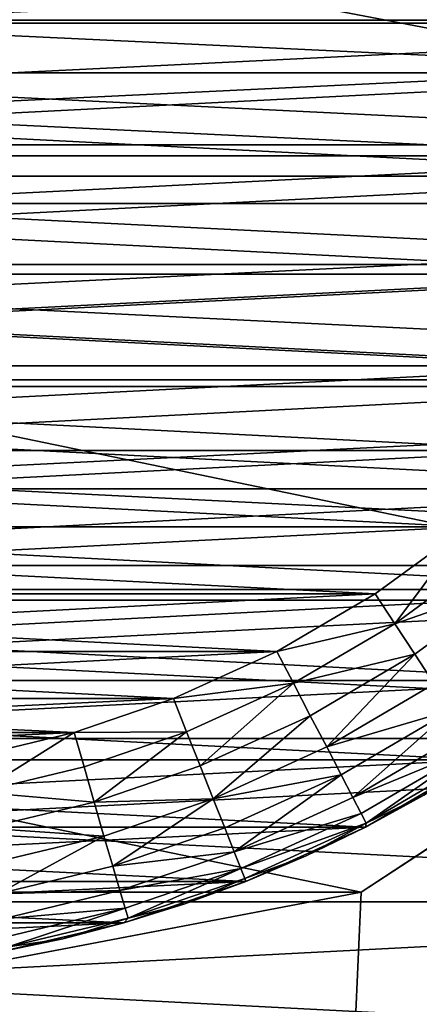
# Model space of a CAD drawing. Units: metres. Extents: x 0.15 to 1.99, y -1.35 to -0.36.
# Drawn here: x 0.24 to 0.25, y -0.65 to -0.64 of the extents above; entities that cross this region are included whole.
import ezdxf

# ---------------------------------------------------------------- set-up
doc = ezdxf.new("R2010")
doc.units = ezdxf.units.M
doc.header["$MEASUREMENT"] = 0
doc.layers.add('SKP_connectors_D3G', color=7, linetype='Continuous')
doc.layers.add('SKP_Default_D3G', color=7, linetype='Continuous')

# ---------------------------------------------------------------- blocks, each defined once
blk = doc.blocks.new('0c62652f-c5f5-472f-9d57-1331f97dec58')
at = {"layer": 'SKP_connectors_D3G', "color": 18, "true_color": 0x000000}
for points in [[(3.799213, -2.414983, 0.14771), (3.801975, -2.474362, 0.14771), (3.801975, -2.414604, 0.14771)], [(3.799213, -2.473983, 0.14571), (3.799213, -2.414983, 0.14571), (3.801975, -2.414604, 0.14571)], [(3.799213, -2.473983, 0.14571), (3.801975, -2.414604, 0.14571), (3.801975, -2.474362, 0.14571)], [(3.796416, -2.415639, 0.14771), (3.799213, -2.473983, 0.14771), (3.799213, -2.414983, 0.14771)], [(3.796416, -2.473323, 0.14571), (3.796416, -2.415639, 0.14571), (3.799213, -2.414983, 0.14571)], [(3.796416, -2.473323, 0.14571), (3.799213, -2.414983, 0.14571), (3.799213, -2.473983, 0.14571)], [(3.799213, -2.414983, 0.14771), (3.799213, -2.473983, 0.14771), (3.801975, -2.474362, 0.14771)], [(3.793627, -2.416588, 0.14771), (3.796416, -2.473323, 0.14771), (3.796416, -2.415639, 0.14771)], [(3.793627, -2.472378, 0.14571), (3.796416, -2.415639, 0.14571), (3.796416, -2.473323, 0.14571)], [(3.793627, -2.472378, 0.14571), (3.793627, -2.416588, 0.14571), (3.796416, -2.415639, 0.14571)], [(3.796416, -2.415639, 0.14771), (3.796416, -2.473323, 0.14771), (3.799213, -2.473983, 0.14771)], [(3.790893, -2.417835, 0.14771), (3.793627, -2.472378, 0.14771), (3.793627, -2.416588, 0.14771)], [(3.790893, -2.471131, 0.14571), (3.793627, -2.416588, 0.14571), (3.793627, -2.472378, 0.14571)], [(3.790893, -2.471131, 0.14571), (3.790893, -2.417835, 0.14571), (3.793627, -2.416588, 0.14571)], [(3.793627, -2.416588, 0.14771), (3.793627, -2.472378, 0.14771), (3.796416, -2.473323, 0.14771)], [(3.788256, -2.419374, 0.14771), (3.790893, -2.471131, 0.14771), (3.790893, -2.417835, 0.14771)], [(3.788256, -2.469592, 0.14571), (3.788256, -2.419374, 0.14571), (3.790893, -2.417835, 0.14571)], [(3.788256, -2.469592, 0.14571), (3.790893, -2.417835, 0.14571), (3.790893, -2.471131, 0.14571)], [(3.790893, -2.417835, 0.14771), (3.790893, -2.471131, 0.14771), (3.793627, -2.472378, 0.14771)], [(3.785764, -2.42119, 0.14771), (3.788256, -2.469592, 0.14771), (3.788256, -2.419374, 0.14771)], [(3.785764, -2.467772, 0.14571), (3.785764, -2.42119, 0.14571), (3.788256, -2.419374, 0.14571)], [(3.785764, -2.467772, 0.14571), (3.788256, -2.419374, 0.14571), (3.788256, -2.469592, 0.14571)], [(3.788256, -2.419374, 0.14771), (3.788256, -2.469592, 0.14771), (3.790893, -2.471131, 0.14771)], [(3.783459, -2.423268, 0.14771), (3.785764, -2.467772, 0.14771), (3.785764, -2.42119, 0.14771)], [(3.783459, -2.465694, 0.14571), (3.785764, -2.42119, 0.14571), (3.785764, -2.467772, 0.14571)], [(3.783459, -2.465694, 0.14571), (3.783459, -2.423268, 0.14571), (3.785764, -2.42119, 0.14571)], [(3.785764, -2.42119, 0.14771), (3.785764, -2.467772, 0.14771), (3.788256, -2.469592, 0.14771)], [(3.783459, -2.423268, 0.14771), (3.783459, -2.465694, 0.14771), (3.785764, -2.467772, 0.14771)], [(3.799166, -2.425256, 0.06871), (3.801033, -2.464151, 0.06871), (3.801033, -2.424815, 0.06871)], [(3.799166, -2.46371, 0.28071), (3.799166, -2.425256, 0.28071), (3.801033, -2.424815, 0.28071)], [(3.799166, -2.46371, 0.28071), (3.801033, -2.424815, 0.28071), (3.801033, -2.464151, 0.28071)], [(3.797311, -2.425885, 0.06871), (3.799166, -2.46371, 0.06871), (3.799166, -2.425256, 0.06871)], [(3.797311, -2.463081, 0.28071), (3.797311, -2.425885, 0.28071), (3.799166, -2.425256, 0.28071)], [(3.797311, -2.463081, 0.28071), (3.799166, -2.425256, 0.28071), (3.799166, -2.46371, 0.28071)], [(3.799166, -2.425256, 0.06871), (3.799166, -2.46371, 0.06871), (3.801033, -2.464151, 0.06871)], [(3.795486, -2.426717, 0.06871), (3.797311, -2.463081, 0.06871), (3.797311, -2.425885, 0.06871)], [(3.795486, -2.462249, 0.28071), (3.795486, -2.426717, 0.28071), (3.797311, -2.425885, 0.28071)], [(3.795486, -2.462249, 0.28071), (3.797311, -2.425885, 0.28071), (3.797311, -2.463081, 0.28071)], [(3.797311, -2.425885, 0.06871), (3.797311, -2.463081, 0.06871), (3.799166, -2.46371, 0.06871)], [(3.793728, -2.427745, 0.06871), (3.795486, -2.462249, 0.06871), (3.795486, -2.426717, 0.06871)], [(3.793728, -2.461221, 0.28071), (3.795486, -2.426717, 0.28071), (3.795486, -2.462249, 0.28071)], [(3.793728, -2.461221, 0.28071), (3.793728, -2.427745, 0.28071), (3.795486, -2.426717, 0.28071)], [(3.795486, -2.426717, 0.06871), (3.795486, -2.462249, 0.06871), (3.797311, -2.463081, 0.06871)], [(3.792064, -2.428956, 0.06871), (3.793728, -2.461221, 0.06871), (3.793728, -2.427745, 0.06871)], [(3.792064, -2.46001, 0.28071), (3.793728, -2.427745, 0.28071), (3.793728, -2.461221, 0.28071)], [(3.792064, -2.46001, 0.28071), (3.792064, -2.428956, 0.28071), (3.793728, -2.427745, 0.28071)], [(3.793728, -2.427745, 0.06871), (3.793728, -2.461221, 0.06871), (3.795486, -2.462249, 0.06871)], [(3.798412, -2.460292, 0.06371), (3.798412, -2.428674, 0.06371), (3.799928, -2.428159, 0.06371)], [(3.798412, -2.460292, 0.06371), (3.799928, -2.428159, 0.06371), (3.799928, -2.460807, 0.06371)], [(3.798412, -2.428674, 0.28571), (3.799928, -2.460807, 0.28571), (3.799928, -2.428159, 0.28571)], [(3.796834, -2.459569, 0.06371), (3.796834, -2.429397, 0.06371), (3.798412, -2.428674, 0.06371)], [(3.796834, -2.459569, 0.06371), (3.798412, -2.428674, 0.06371), (3.798412, -2.460292, 0.06371)], [(3.796834, -2.429397, 0.28571), (3.798412, -2.460292, 0.28571), (3.798412, -2.428674, 0.28571)], [(3.798412, -2.428674, 0.28571), (3.798412, -2.460292, 0.28571), (3.799928, -2.460807, 0.28571)], [(3.790529, -2.430342, 0.06871), (3.792064, -2.46001, 0.06871), (3.792064, -2.428956, 0.06871)], [(3.790529, -2.458624, 0.28071), (3.792064, -2.428956, 0.28071), (3.792064, -2.46001, 0.28071)], [(3.790529, -2.458624, 0.28071), (3.790529, -2.430342, 0.28071), (3.792064, -2.428956, 0.28071)], [(3.792064, -2.428956, 0.06871), (3.792064, -2.46001, 0.06871), (3.793728, -2.461221, 0.06871)], [(3.795338, -2.45869, 0.06371), (3.795338, -2.430276, 0.06371), (3.796834, -2.429397, 0.06371)], [(3.795338, -2.45869, 0.06371), (3.796834, -2.429397, 0.06371), (3.796834, -2.459569, 0.06371)], [(3.795338, -2.430276, 0.28571), (3.796834, -2.459569, 0.28571), (3.796834, -2.429397, 0.28571)], [(3.796834, -2.429397, 0.28571), (3.796834, -2.459569, 0.28571), (3.798412, -2.460292, 0.28571)], [(3.793939, -2.457667, 0.06371), (3.793939, -2.431299, 0.06371), (3.795338, -2.430276, 0.06371)], [(3.793939, -2.457667, 0.06371), (3.795338, -2.430276, 0.06371), (3.795338, -2.45869, 0.06371)], [(3.793939, -2.431299, 0.28571), (3.795338, -2.45869, 0.28571), (3.795338, -2.430276, 0.28571)], [(3.795338, -2.430276, 0.28571), (3.795338, -2.45869, 0.28571), (3.796834, -2.459569, 0.28571)], [(3.789143, -2.431878, 0.06871), (3.790529, -2.458624, 0.06871), (3.790529, -2.430342, 0.06871)], [(3.789143, -2.457088, 0.28071), (3.790529, -2.430342, 0.28071), (3.790529, -2.458624, 0.28071)], [(3.789143, -2.457088, 0.28071), (3.789143, -2.431878, 0.28071), (3.790529, -2.430342, 0.28071)], [(3.790529, -2.430342, 0.06871), (3.790529, -2.458624, 0.06871), (3.792064, -2.46001, 0.06871)], [(3.79265, -2.456503, 0.06371), (3.793939, -2.431299, 0.06371), (3.793939, -2.457667, 0.06371)], [(3.79265, -2.456503, 0.06371), (3.79265, -2.432463, 0.06371), (3.793939, -2.431299, 0.06371)], [(3.79265, -2.432463, 0.28571), (3.793939, -2.457667, 0.28571), (3.793939, -2.431299, 0.28571)], [(3.793939, -2.431299, 0.28571), (3.793939, -2.457667, 0.28571), (3.795338, -2.45869, 0.28571)], [(3.787932, -2.433538, 0.06871), (3.789143, -2.457088, 0.06871), (3.789143, -2.431878, 0.06871)], [(3.787932, -2.455428, 0.28071), (3.789143, -2.431878, 0.28071), (3.789143, -2.457088, 0.28071)], [(3.787932, -2.455428, 0.28071), (3.787932, -2.433538, 0.28071), (3.789143, -2.431878, 0.28071)], [(3.789143, -2.431878, 0.06871), (3.789143, -2.457088, 0.06871), (3.790529, -2.458624, 0.06871)], [(3.791486, -2.455217, 0.06371), (3.79265, -2.432463, 0.06371), (3.79265, -2.456503, 0.06371)], [(3.791486, -2.455217, 0.06371), (3.791486, -2.433749, 0.06371), (3.79265, -2.432463, 0.06371)], [(3.791486, -2.433749, 0.28571), (3.79265, -2.456503, 0.28571), (3.79265, -2.432463, 0.28571)], [(3.79265, -2.432463, 0.28571), (3.79265, -2.456503, 0.28571), (3.793939, -2.457667, 0.28571)], [(3.786904, -2.435296, 0.06871), (3.787932, -2.455428, 0.06871), (3.787932, -2.433538, 0.06871)], [(3.786904, -2.453671, 0.28071), (3.786904, -2.435296, 0.28071), (3.787932, -2.433538, 0.28071)], [(3.786904, -2.453671, 0.28071), (3.787932, -2.433538, 0.28071), (3.787932, -2.455428, 0.28071)], [(3.787932, -2.433538, 0.06871), (3.787932, -2.455428, 0.06871), (3.789143, -2.457088, 0.06871)], [(3.790463, -2.453815, 0.06371), (3.791486, -2.433749, 0.06371), (3.791486, -2.455217, 0.06371)], [(3.790463, -2.453815, 0.06371), (3.790463, -2.435151, 0.06371), (3.791486, -2.433749, 0.06371)], [(3.790463, -2.435151, 0.28571), (3.791486, -2.455217, 0.28571), (3.791486, -2.433749, 0.28571)], [(3.791486, -2.433749, 0.28571), (3.791486, -2.455217, 0.28571), (3.79265, -2.456503, 0.28571)], [(3.789584, -2.452319, 0.06371), (3.789584, -2.436647, 0.06371), (3.790463, -2.435151, 0.06371)], [(3.789584, -2.452319, 0.06371), (3.790463, -2.435151, 0.06371), (3.790463, -2.453815, 0.06371)], [(3.789584, -2.436647, 0.28571), (3.790463, -2.453815, 0.28571), (3.790463, -2.435151, 0.28571)], [(3.790463, -2.435151, 0.28571), (3.790463, -2.453815, 0.28571), (3.791486, -2.455217, 0.28571)], [(3.786076, -2.43712, 0.06871), (3.786904, -2.453671, 0.06871), (3.786904, -2.435296, 0.06871)], [(3.786076, -2.451846, 0.28071), (3.786904, -2.435296, 0.28071), (3.786904, -2.453671, 0.28071)], [(3.786076, -2.451846, 0.28071), (3.786076, -2.43712, 0.28071), (3.786904, -2.435296, 0.28071)], [(3.786904, -2.435296, 0.06871), (3.786904, -2.453671, 0.06871), (3.787932, -2.455428, 0.06871)], [(3.788865, -2.450741, 0.06371), (3.788865, -2.438225, 0.06371), (3.789584, -2.436647, 0.06371)], [(3.788865, -2.450741, 0.06371), (3.789584, -2.436647, 0.06371), (3.789584, -2.452319, 0.06371)], [(3.788865, -2.438225, 0.28571), (3.789584, -2.452319, 0.28571), (3.789584, -2.436647, 0.28571)], [(3.789584, -2.436647, 0.28571), (3.789584, -2.452319, 0.28571), (3.790463, -2.453815, 0.28571)], [(3.785443, -2.438979, 0.06871), (3.786076, -2.451846, 0.06871), (3.786076, -2.43712, 0.06871)], [(3.785443, -2.449987, 0.28071), (3.786076, -2.43712, 0.28071), (3.786076, -2.451846, 0.28071)], [(3.785443, -2.449987, 0.28071), (3.785443, -2.438979, 0.28071), (3.786076, -2.43712, 0.28071)], [(3.786076, -2.43712, 0.06871), (3.786076, -2.451846, 0.06871), (3.786904, -2.453671, 0.06871)], [(3.788346, -2.449225, 0.06371), (3.788346, -2.439741, 0.06371), (3.788865, -2.438225, 0.06371)], [(3.788346, -2.449225, 0.06371), (3.788865, -2.438225, 0.06371), (3.788865, -2.450741, 0.06371)], [(3.788346, -2.439741, 0.28571), (3.788865, -2.450741, 0.28571), (3.788865, -2.438225, 0.28571)], [(3.788865, -2.438225, 0.28571), (3.788865, -2.450741, 0.28571), (3.789584, -2.452319, 0.28571)], [(3.785006, -2.440842, 0.06871), (3.785443, -2.449987, 0.06871), (3.785443, -2.438979, 0.06871)], [(3.785006, -2.448124, 0.28071), (3.785443, -2.438979, 0.28071), (3.785443, -2.449987, 0.28071)], [(3.785443, -2.438979, 0.06871), (3.785443, -2.449987, 0.06871), (3.786076, -2.451846, 0.06871)], [(3.787971, -2.447667, 0.06371), (3.788346, -2.439741, 0.06371), (3.788346, -2.449225, 0.06371)], [(3.787971, -2.441299, 0.28571), (3.788346, -2.449225, 0.28571), (3.788346, -2.439741, 0.28571)], [(3.788346, -2.439741, 0.28571), (3.788346, -2.449225, 0.28571), (3.788865, -2.450741, 0.28571)], [(3.785006, -2.440842, 0.06871), (3.785006, -2.448124, 0.06871), (3.785443, -2.449987, 0.06871)], [(3.787971, -2.441299, 0.28571), (3.787971, -2.447667, 0.28571), (3.788346, -2.449225, 0.28571)], [(3.788346, -2.449225, 0.28571), (3.787971, -2.447667, 0.28571), (3.787436, -2.447772, 0.28566)], [(3.788346, -2.449225, 0.06371), (3.787436, -2.447772, 0.06376), (3.787971, -2.447667, 0.06371)], [(3.786889, -2.447874, 0.285499), (3.786361, -2.447975, 0.285221), (3.786768, -2.449682, 0.285221)], [(3.786889, -2.447874, 0.063921), (3.786768, -2.449682, 0.064199), (3.786361, -2.447975, 0.064199)], [(3.787287, -2.449534, 0.285499), (3.786889, -2.447874, 0.285499), (3.786768, -2.449682, 0.285221)], [(3.787287, -2.449534, 0.063921), (3.786768, -2.449682, 0.064199), (3.786889, -2.447874, 0.063921)], [(3.787436, -2.447772, 0.28566), (3.786889, -2.447874, 0.285499), (3.787287, -2.449534, 0.285499)], [(3.787436, -2.447772, 0.06376), (3.787287, -2.449534, 0.063921), (3.786889, -2.447874, 0.063921)], [(3.787822, -2.449378, 0.28566), (3.787436, -2.447772, 0.28566), (3.787287, -2.449534, 0.285499)], [(3.787822, -2.449378, 0.06376), (3.787287, -2.449534, 0.063921), (3.787436, -2.447772, 0.06376)], [(3.788346, -2.449225, 0.28571), (3.787436, -2.447772, 0.28566), (3.787822, -2.449378, 0.28566)], [(3.788346, -2.449225, 0.06371), (3.787822, -2.449378, 0.06376), (3.787436, -2.447772, 0.06376)], [(3.786768, -2.449682, 0.285221), (3.786361, -2.447975, 0.285221), (3.785889, -2.448065, 0.284831)], [(3.786768, -2.449682, 0.064199), (3.785889, -2.448065, 0.064589), (3.786361, -2.447975, 0.064199)], [(3.785443, -2.449987, 0.06871), (3.785006, -2.448124, 0.28071), (3.785006, -2.448124, 0.06871)], [(3.785006, -2.448124, 0.28071), (3.785443, -2.449987, 0.06871), (3.785443, -2.449987, 0.28071)], [(3.785006, -2.448124, 0.28271), (3.785201, -2.449053, 0.28271), (3.785076, -2.448221, 0.283256)], [(3.785006, -2.448124, 0.06671), (3.785201, -2.449053, 0.06671), (3.785006, -2.448124, 0.06871)], [(3.785006, -2.448124, 0.06871), (3.785201, -2.449053, 0.06671), (3.785443, -2.449987, 0.06871)], [(3.785006, -2.448124, 0.06671), (3.785076, -2.448221, 0.066164), (3.785201, -2.449053, 0.06671)], [(3.785006, -2.448124, 0.28071), (3.785201, -2.449053, 0.28271), (3.785006, -2.448124, 0.28271)], [(3.785006, -2.448124, 0.28071), (3.785443, -2.449987, 0.28071), (3.785201, -2.449053, 0.28271)], [(3.785232, -2.44819, 0.283814), (3.785076, -2.448221, 0.283256), (3.785666, -2.450003, 0.283814)], [(3.785232, -2.44819, 0.065606), (3.785666, -2.450003, 0.065606), (3.785076, -2.448221, 0.066164)], [(3.785506, -2.448139, 0.284352), (3.785232, -2.44819, 0.283814), (3.785666, -2.450003, 0.283814)], [(3.785506, -2.448139, 0.065068), (3.785666, -2.450003, 0.065606), (3.785232, -2.44819, 0.065606)], [(3.785889, -2.448065, 0.284831), (3.785506, -2.448139, 0.284352), (3.785936, -2.449924, 0.284352)], [(3.785889, -2.448065, 0.064589), (3.785936, -2.449924, 0.065068), (3.785506, -2.448139, 0.065068)], [(3.785506, -2.448139, 0.284352), (3.785666, -2.450003, 0.283814), (3.785936, -2.449924, 0.284352)], [(3.785506, -2.448139, 0.065068), (3.785936, -2.449924, 0.065068), (3.785666, -2.450003, 0.065606)], [(3.786768, -2.449682, 0.285221), (3.785889, -2.448065, 0.284831), (3.786311, -2.449819, 0.284831)], [(3.785889, -2.448065, 0.284831), (3.785936, -2.449924, 0.284352), (3.786311, -2.449819, 0.284831)], [(3.785889, -2.448065, 0.064589), (3.786311, -2.449819, 0.064589), (3.785936, -2.449924, 0.065068)], [(3.786768, -2.449682, 0.064199), (3.786311, -2.449819, 0.064589), (3.785889, -2.448065, 0.064589)], [(3.785076, -2.448221, 0.283256), (3.785201, -2.449053, 0.28271), (3.785514, -2.450049, 0.283256)], [(3.785076, -2.448221, 0.283256), (3.785514, -2.450049, 0.283256), (3.785666, -2.450003, 0.283814)], [(3.785076, -2.448221, 0.066164), (3.785514, -2.450049, 0.066164), (3.785201, -2.449053, 0.06671)], [(3.785076, -2.448221, 0.066164), (3.785666, -2.450003, 0.065606), (3.785514, -2.450049, 0.066164)], [(3.785201, -2.449053, 0.28271), (3.785443, -2.449987, 0.28271), (3.785514, -2.450049, 0.283256)], [(3.785201, -2.449053, 0.06671), (3.785443, -2.449987, 0.06671), (3.785443, -2.449987, 0.06871)], [(3.785201, -2.449053, 0.06671), (3.785514, -2.450049, 0.066164), (3.785443, -2.449987, 0.06671)], [(3.785201, -2.449053, 0.28271), (3.785443, -2.449987, 0.28071), (3.785443, -2.449987, 0.28271)], [(3.788357, -2.45094, 0.28566), (3.788346, -2.449225, 0.28571), (3.787822, -2.449378, 0.28566)], [(3.788357, -2.45094, 0.06376), (3.787822, -2.449378, 0.06376), (3.788346, -2.449225, 0.06371)], [(3.788865, -2.450741, 0.28571), (3.788346, -2.449225, 0.28571), (3.788357, -2.45094, 0.28566)], [(3.788865, -2.450741, 0.06371), (3.788357, -2.45094, 0.06376), (3.788346, -2.449225, 0.06371)], [(3.788357, -2.45094, 0.28566), (3.787822, -2.449378, 0.28566), (3.787287, -2.449534, 0.285499)], [(3.788357, -2.45094, 0.06376), (3.787287, -2.449534, 0.063921), (3.787822, -2.449378, 0.06376)], [(3.787338, -2.451346, 0.285221), (3.787287, -2.449534, 0.285499), (3.786768, -2.449682, 0.285221)], [(3.787338, -2.451346, 0.064199), (3.786768, -2.449682, 0.064199), (3.787287, -2.449534, 0.063921)], [(3.787838, -2.451147, 0.285499), (3.787287, -2.449534, 0.285499), (3.787338, -2.451346, 0.285221)], [(3.788357, -2.45094, 0.28566), (3.787287, -2.449534, 0.285499), (3.787838, -2.451147, 0.285499)], [(3.787838, -2.451147, 0.063921), (3.787338, -2.451346, 0.064199), (3.787287, -2.449534, 0.063921)], [(3.788357, -2.45094, 0.06376), (3.787838, -2.451147, 0.063921), (3.787287, -2.449534, 0.063921)], [(3.787338, -2.451346, 0.285221), (3.786768, -2.449682, 0.285221), (3.786311, -2.449819, 0.284831)], [(3.787338, -2.451346, 0.064199), (3.786311, -2.449819, 0.064589), (3.786768, -2.449682, 0.064199)], [(3.786311, -2.449819, 0.284831), (3.785936, -2.449924, 0.284352), (3.786529, -2.451667, 0.284352)], [(3.786311, -2.449819, 0.064589), (3.786529, -2.451667, 0.065068), (3.785936, -2.449924, 0.065068)], [(3.786311, -2.449819, 0.284831), (3.786529, -2.451667, 0.284352), (3.786893, -2.451522, 0.284831)], [(3.787338, -2.451346, 0.285221), (3.786311, -2.449819, 0.284831), (3.786893, -2.451522, 0.284831)], [(3.786311, -2.449819, 0.064589), (3.786893, -2.451522, 0.064589), (3.786529, -2.451667, 0.065068)], [(3.787338, -2.451346, 0.064199), (3.786893, -2.451522, 0.064589), (3.786311, -2.449819, 0.064589)], [(3.786076, -2.451846, 0.06871), (3.785443, -2.449987, 0.28071), (3.785443, -2.449987, 0.06871)], [(3.785443, -2.449987, 0.28071), (3.786076, -2.451846, 0.06871), (3.786076, -2.451846, 0.28071)], [(3.785443, -2.449987, 0.28271), (3.785736, -2.450917, 0.28271), (3.785514, -2.450049, 0.283256)], [(3.785443, -2.449987, 0.06871), (3.785736, -2.450917, 0.06671), (3.786076, -2.451846, 0.06871)], [(3.785443, -2.449987, 0.06671), (3.785736, -2.450917, 0.06671), (3.785443, -2.449987, 0.06871)], [(3.785443, -2.449987, 0.06671), (3.785514, -2.450049, 0.066164), (3.785736, -2.450917, 0.06671)], [(3.785443, -2.449987, 0.28071), (3.785736, -2.450917, 0.28271), (3.785443, -2.449987, 0.28271)], [(3.785443, -2.449987, 0.28071), (3.786076, -2.451846, 0.28071), (3.785736, -2.450917, 0.28271)], [(3.785936, -2.449924, 0.284352), (3.785666, -2.450003, 0.283814), (3.786271, -2.451768, 0.283814)], [(3.785936, -2.449924, 0.065068), (3.786271, -2.451768, 0.065606), (3.785666, -2.450003, 0.065606)], [(3.785936, -2.449924, 0.284352), (3.786271, -2.451768, 0.283814), (3.786529, -2.451667, 0.284352)], [(3.785936, -2.449924, 0.065068), (3.786529, -2.451667, 0.065068), (3.786271, -2.451768, 0.065606)], [(3.785666, -2.450003, 0.283814), (3.785514, -2.450049, 0.283256), (3.786271, -2.451768, 0.283814)], [(3.785666, -2.450003, 0.065606), (3.786271, -2.451768, 0.065606), (3.785514, -2.450049, 0.066164)], [(3.785514, -2.450049, 0.283256), (3.785736, -2.450917, 0.28271), (3.786123, -2.451827, 0.283256)], [(3.785514, -2.450049, 0.283256), (3.786123, -2.451827, 0.283256), (3.786271, -2.451768, 0.283814)], [(3.785514, -2.450049, 0.066164), (3.786123, -2.451827, 0.066164), (3.785736, -2.450917, 0.06671)], [(3.785514, -2.450049, 0.066164), (3.786271, -2.451768, 0.065606), (3.786123, -2.451827, 0.066164)], [(3.7891, -2.452569, 0.28566), (3.788865, -2.450741, 0.28571), (3.788357, -2.45094, 0.28566)], [(3.7891, -2.452569, 0.06376), (3.788357, -2.45094, 0.06376), (3.788865, -2.450741, 0.06371)], [(3.789584, -2.452319, 0.28571), (3.788865, -2.450741, 0.28571), (3.7891, -2.452569, 0.28566)], [(3.789584, -2.452319, 0.06371), (3.7891, -2.452569, 0.06376), (3.788865, -2.450741, 0.06371)], [(3.785736, -2.450917, 0.28271), (3.786076, -2.451846, 0.28271), (3.786123, -2.451827, 0.283256)], [(3.785736, -2.450917, 0.06671), (3.786076, -2.451846, 0.06671), (3.786076, -2.451846, 0.06871)], [(3.785736, -2.450917, 0.06671), (3.786123, -2.451827, 0.066164), (3.786076, -2.451846, 0.06671)], [(3.785736, -2.450917, 0.28271), (3.786076, -2.451846, 0.28071), (3.786076, -2.451846, 0.28271)], [(3.7891, -2.452569, 0.28566), (3.788357, -2.45094, 0.28566), (3.787838, -2.451147, 0.285499)], [(3.7891, -2.452569, 0.06376), (3.787838, -2.451147, 0.063921), (3.788357, -2.45094, 0.06376)], [(3.788603, -2.452827, 0.285499), (3.787838, -2.451147, 0.285499), (3.787338, -2.451346, 0.285221)], [(3.788603, -2.452827, 0.063921), (3.787338, -2.451346, 0.064199), (3.787838, -2.451147, 0.063921)], [(3.7891, -2.452569, 0.28566), (3.787838, -2.451147, 0.285499), (3.788603, -2.452827, 0.285499)], [(3.7891, -2.452569, 0.06376), (3.788603, -2.452827, 0.063921), (3.787838, -2.451147, 0.063921)], [(3.787701, -2.453296, 0.284831), (3.787338, -2.451346, 0.285221), (3.786893, -2.451522, 0.284831)], [(3.787701, -2.453296, 0.064589), (3.786893, -2.451522, 0.064589), (3.787338, -2.451346, 0.064199)], [(3.788603, -2.452827, 0.285499), (3.787338, -2.451346, 0.285221), (3.788127, -2.453077, 0.285221)], [(3.788127, -2.453077, 0.285221), (3.787338, -2.451346, 0.285221), (3.787701, -2.453296, 0.284831)], [(3.788127, -2.453077, 0.064199), (3.787701, -2.453296, 0.064589), (3.787338, -2.451346, 0.064199)], [(3.788603, -2.452827, 0.063921), (3.788127, -2.453077, 0.064199), (3.787338, -2.451346, 0.064199)], [(3.786893, -2.451522, 0.284831), (3.786529, -2.451667, 0.284352), (3.787701, -2.453296, 0.284831)], [(3.786893, -2.451522, 0.064589), (3.787701, -2.453296, 0.064589), (3.786529, -2.451667, 0.065068)], [(3.786271, -2.451768, 0.283814), (3.786123, -2.451827, 0.283256), (3.786967, -2.453678, 0.283256)], [(3.786271, -2.451768, 0.065606), (3.786967, -2.453678, 0.066164), (3.786123, -2.451827, 0.066164)], [(3.786529, -2.451667, 0.284352), (3.786271, -2.451768, 0.283814), (3.787111, -2.453604, 0.283814)], [(3.786529, -2.451667, 0.065068), (3.787111, -2.453604, 0.065606), (3.786271, -2.451768, 0.065606)], [(3.786271, -2.451768, 0.283814), (3.786967, -2.453678, 0.283256), (3.787111, -2.453604, 0.283814)], [(3.786271, -2.451768, 0.065606), (3.787111, -2.453604, 0.065606), (3.786967, -2.453678, 0.066164)], [(3.786529, -2.451667, 0.284352), (3.787111, -2.453604, 0.283814), (3.787357, -2.453475, 0.284352)], [(3.786529, -2.451667, 0.284352), (3.787357, -2.453475, 0.284352), (3.787701, -2.453296, 0.284831)], [(3.786529, -2.451667, 0.065068), (3.787357, -2.453475, 0.065068), (3.787111, -2.453604, 0.065606)], [(3.786529, -2.451667, 0.065068), (3.787701, -2.453296, 0.064589), (3.787357, -2.453475, 0.065068)], [(3.786123, -2.451827, 0.283256), (3.786076, -2.451846, 0.28271), (3.786467, -2.452764, 0.28271)], [(3.786123, -2.451827, 0.066164), (3.786467, -2.452764, 0.06671), (3.786076, -2.451846, 0.06671)], [(3.786904, -2.453671, 0.06871), (3.786076, -2.451846, 0.28071), (3.786076, -2.451846, 0.06871)], [(3.786076, -2.451846, 0.28071), (3.786904, -2.453671, 0.06871), (3.786904, -2.453671, 0.28071)], [(3.786076, -2.451846, 0.06671), (3.786467, -2.452764, 0.06671), (3.786076, -2.451846, 0.06871)], [(3.786076, -2.451846, 0.06871), (3.786467, -2.452764, 0.06671), (3.786904, -2.453671, 0.06871)], [(3.786076, -2.451846, 0.28071), (3.786467, -2.452764, 0.28271), (3.786076, -2.451846, 0.28271)], [(3.786076, -2.451846, 0.28071), (3.786904, -2.453671, 0.28071), (3.786467, -2.452764, 0.28271)], [(3.786123, -2.451827, 0.283256), (3.786467, -2.452764, 0.28271), (3.786967, -2.453678, 0.283256)], [(3.786123, -2.451827, 0.066164), (3.786967, -2.453678, 0.066164), (3.786467, -2.452764, 0.06671)], [(3.790006, -2.454116, 0.28566), (3.789584, -2.452319, 0.28571), (3.7891, -2.452569, 0.28566)], [(3.790006, -2.454116, 0.06376), (3.7891, -2.452569, 0.06376), (3.789584, -2.452319, 0.06371)], [(3.790463, -2.453815, 0.28571), (3.789584, -2.452319, 0.28571), (3.790006, -2.454116, 0.28566)], [(3.790463, -2.453815, 0.06371), (3.790006, -2.454116, 0.06376), (3.789584, -2.452319, 0.06371)], [(3.789541, -2.454421, 0.285499), (3.7891, -2.452569, 0.28566), (3.788603, -2.452827, 0.285499)], [(3.789541, -2.454421, 0.063921), (3.788603, -2.452827, 0.063921), (3.7891, -2.452569, 0.06376)], [(3.790006, -2.454116, 0.28566), (3.7891, -2.452569, 0.28566), (3.789541, -2.454421, 0.285499)], [(3.790006, -2.454116, 0.06376), (3.789541, -2.454421, 0.063921), (3.7891, -2.452569, 0.06376)], [(3.786467, -2.452764, 0.28271), (3.786904, -2.453671, 0.28271), (3.786967, -2.453678, 0.283256)], [(3.786467, -2.452764, 0.06671), (3.786904, -2.453671, 0.06671), (3.786904, -2.453671, 0.06871)], [(3.786467, -2.452764, 0.06671), (3.786967, -2.453678, 0.066164), (3.786904, -2.453671, 0.06671)], [(3.786467, -2.452764, 0.28271), (3.786904, -2.453671, 0.28071), (3.786904, -2.453671, 0.28271)], [(3.789541, -2.454421, 0.285499), (3.788603, -2.452827, 0.285499), (3.788127, -2.453077, 0.285221)], [(3.789541, -2.454421, 0.063921), (3.788127, -2.453077, 0.064199), (3.788603, -2.452827, 0.063921)], [(3.788689, -2.454979, 0.284831), (3.788127, -2.453077, 0.285221), (3.787701, -2.453296, 0.284831)], [(3.788689, -2.454979, 0.064589), (3.787701, -2.453296, 0.064589), (3.788127, -2.453077, 0.064199)], [(3.789092, -2.454717, 0.285221), (3.788127, -2.453077, 0.285221), (3.788689, -2.454979, 0.284831)], [(3.789541, -2.454421, 0.285499), (3.788127, -2.453077, 0.285221), (3.789092, -2.454717, 0.285221)], [(3.789092, -2.454717, 0.064199), (3.788689, -2.454979, 0.064589), (3.788127, -2.453077, 0.064199)], [(3.789541, -2.454421, 0.063921), (3.789092, -2.454717, 0.064199), (3.788127, -2.453077, 0.064199)], [(3.787701, -2.453296, 0.284831), (3.787357, -2.453475, 0.284352), (3.788689, -2.454979, 0.284831)], [(3.787701, -2.453296, 0.064589), (3.788689, -2.454979, 0.064589), (3.787357, -2.453475, 0.065068)], [(3.787111, -2.453604, 0.283814), (3.786967, -2.453678, 0.283256), (3.788131, -2.455346, 0.283814)], [(3.787111, -2.453604, 0.065606), (3.788131, -2.455346, 0.065606), (3.786967, -2.453678, 0.066164)], [(3.787357, -2.453475, 0.284352), (3.787111, -2.453604, 0.283814), (3.788131, -2.455346, 0.283814)], [(3.787357, -2.453475, 0.065068), (3.788131, -2.455346, 0.065606), (3.787111, -2.453604, 0.065606)], [(3.787357, -2.453475, 0.284352), (3.788365, -2.455194, 0.284352), (3.788689, -2.454979, 0.284831)], [(3.787357, -2.453475, 0.284352), (3.788131, -2.455346, 0.283814), (3.788365, -2.455194, 0.284352)], [(3.787357, -2.453475, 0.065068), (3.788365, -2.455194, 0.065068), (3.788131, -2.455346, 0.065606)], [(3.787357, -2.453475, 0.065068), (3.788689, -2.454979, 0.064589), (3.788365, -2.455194, 0.065068)], [(3.787932, -2.455428, 0.06871), (3.786904, -2.453671, 0.28071), (3.786904, -2.453671, 0.06871)], [(3.786904, -2.453671, 0.28071), (3.787932, -2.455428, 0.06871), (3.787932, -2.455428, 0.28071)], [(3.786904, -2.453671, 0.28271), (3.787393, -2.454557, 0.28271), (3.786967, -2.453678, 0.283256)], [(3.786904, -2.453671, 0.06671), (3.787393, -2.454557, 0.06671), (3.786904, -2.453671, 0.06871)], [(3.786904, -2.453671, 0.06871), (3.787393, -2.454557, 0.06671), (3.787932, -2.455428, 0.06871)], [(3.786904, -2.453671, 0.06671), (3.786967, -2.453678, 0.066164), (3.787393, -2.454557, 0.06671)], [(3.786904, -2.453671, 0.28071), (3.787393, -2.454557, 0.28271), (3.786904, -2.453671, 0.28271)], [(3.786904, -2.453671, 0.28071), (3.787932, -2.455428, 0.28071), (3.787393, -2.454557, 0.28271)], [(3.786967, -2.453678, 0.283256), (3.787393, -2.454557, 0.28271), (3.787998, -2.455436, 0.283256)], [(3.786967, -2.453678, 0.283256), (3.787998, -2.455436, 0.283256), (3.788131, -2.455346, 0.283814)], [(3.786967, -2.453678, 0.066164), (3.787998, -2.455436, 0.066164), (3.787393, -2.454557, 0.06671)], [(3.786967, -2.453678, 0.066164), (3.788131, -2.455346, 0.065606), (3.787998, -2.455436, 0.066164)], [(3.791486, -2.455217, 0.28571), (3.790463, -2.453815, 0.28571), (3.790006, -2.454116, 0.28566)], [(3.791486, -2.455217, 0.06371), (3.790006, -2.454116, 0.06376), (3.790463, -2.453815, 0.06371)], [(3.790631, -2.455913, 0.285499), (3.790006, -2.454116, 0.28566), (3.789541, -2.454421, 0.285499)], [(3.790631, -2.455913, 0.063921), (3.789541, -2.454421, 0.063921), (3.790006, -2.454116, 0.06376)], [(3.791064, -2.455561, 0.28566), (3.790006, -2.454116, 0.28566), (3.790631, -2.455913, 0.285499)], [(3.791486, -2.455217, 0.28571), (3.790006, -2.454116, 0.28566), (3.791064, -2.455561, 0.28566)], [(3.791064, -2.455561, 0.06376), (3.790631, -2.455913, 0.063921), (3.790006, -2.454116, 0.06376)], [(3.791486, -2.455217, 0.06371), (3.791064, -2.455561, 0.06376), (3.790006, -2.454116, 0.06376)], [(3.790631, -2.455913, 0.285499), (3.789541, -2.454421, 0.285499), (3.789092, -2.454717, 0.285221)], [(3.790631, -2.455913, 0.063921), (3.789092, -2.454717, 0.064199), (3.789541, -2.454421, 0.063921)]]:
    blk.add_3dface(points, dxfattribs=at)
blk = doc.blocks.new('40ffe2a1-7ed8-4a14-936a-4309e1653df2')
at = {"layer": 'SKP_Default_D3G', "color": 18, "true_color": 0x000000}
for points in [[(2.145532, 0.235191, 0.662997), (1.465532, 0.355191, 0.662997), (1.465532, 0.235191, 0.662997)], [(1.465532, 0.355191, 0.662997), (2.145532, 0.235191, 0.662997), (1.805532, 0.355191, 0.662997)], [(1.805532, 0.355191, 0.662997), (2.145532, 0.235191, 0.662997), (2.145532, 0.355191, 0.662997)], [(1.898169, 0.276598, 0.343), (1.905532, 0.315191, 0.343), (1.905532, 0.275191, 0.343)], [(1.898169, 0.276598, 0.343), (1.898169, 0.313789, 0.343), (1.905532, 0.315191, 0.343)], [(1.891388, 0.281051, 0.343), (1.898169, 0.313789, 0.343), (1.898169, 0.276598, 0.343)], [(1.891388, 0.281051, 0.343), (1.891388, 0.309336, 0.343), (1.898169, 0.313789, 0.343)], [(1.886935, 0.287828, 0.343), (1.886935, 0.302555, 0.343), (1.891388, 0.309336, 0.343)], [(1.886935, 0.287828, 0.343), (1.891388, 0.309336, 0.343), (1.891388, 0.281051, 0.343)], [(1.886935, 0.302555, 0.343), (1.886935, 0.287828, 0.343), (1.885532, 0.295191, 0.343)], [(2.145532, 0.215191, 0.083), (1.544126, 0.287828, 0.083), (1.545532, 0.295191, 0.083)], [(2.145532, 0.215191, 0.083), (1.545532, 0.295191, 0.083), (1.705532, 0.275191, 0.083)], [(2.145532, 0.215191, 0.083), (1.724126, 0.287828, 0.083), (1.725532, 0.295191, 0.083)], [(1.898169, 0.276598, 0.083), (1.725532, 0.295191, 0.083), (1.891388, 0.281051, 0.083)], [(1.886935, 0.287828, 0.083), (1.725532, 0.295191, 0.083), (1.885532, 0.295191, 0.083)], [(1.891388, 0.281051, 0.083), (1.725532, 0.295191, 0.083), (1.886935, 0.287828, 0.083)], [(2.145532, 0.215191, 0.083), (1.725532, 0.295191, 0.083), (1.898169, 0.276598, 0.083)], [(1.885532, 0.295191, 0.343), (1.886935, 0.287828, 0.343), (1.885532, 0.295191, 0.083)], [(1.885532, 0.295191, 0.083), (1.886935, 0.287828, 0.343), (1.886935, 0.287828, 0.083)], [(2.145532, 0.215191, 0.083), (1.539673, 0.281051, 0.083), (1.544126, 0.287828, 0.083)], [(2.145532, 0.215191, 0.083), (1.719673, 0.281051, 0.083), (1.724126, 0.287828, 0.083)], [(1.886935, 0.287828, 0.083), (1.891388, 0.281051, 0.343), (1.891388, 0.281051, 0.083)], [(1.886935, 0.287828, 0.343), (1.891388, 0.281051, 0.343), (1.886935, 0.287828, 0.083)]]:
    blk.add_3dface(points, dxfattribs=at)

msp = doc.modelspace()

# ---------------------------------------------------------------- block references
for name, p, rotation in [('40ffe2a1-7ed8-4a14-936a-4309e1653df2', (0.5365, -2.538915), 90.00000000000001), ('0c62652f-c5f5-472f-9d57-1331f97dec58', (-2.204932, -4.437891, -0.06376), 89.9999999999999)]:
    msp.add_blockref(name, p, dxfattribs=dict(rotation=rotation))

doc.saveas('drawing.dxf')
